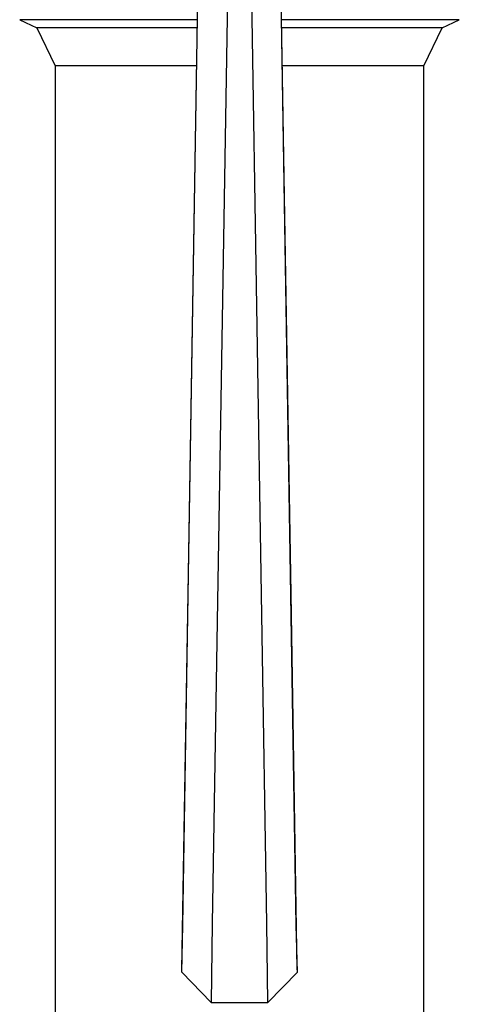
# Model space of a CAD drawing. Units: millimetres. Extents: x -227 to 124, y -270 to 299.
# Drawn here: x 81 to 111, y -210 to -143 of the extents above; entities that cross this region are included whole.
import ezdxf

# ---------------------------------------------------------------- set-up
doc = ezdxf.new("R2010")
doc.units = ezdxf.units.MM
doc.header["$MEASUREMENT"] = 0
doc.layers.add('Default', color=7, linetype='Continuous', true_color=0x000000)

msp = doc.modelspace()

# ---------------------------------------------------------------- linework, layer by layer
at = {"layer": 'Default', "color": 7, "true_color": 0xffffff}
for p, q in [((95.004, -130.58), (93.804, -204.255)), ((97.499, -204.255), (96.298, -130.578)), ((91.804, -204.349), (92.994, -131.195)), ((99.499, -204.349), (98.309, -131.188)), ((92.159, -181.901), (92.842, -140.473)), ((99.144, -181.901), (98.461, -140.473)), ((92.801, -143.009), (80.749, -143.009)), ((80.749, -143.009), (81.901, -143.561)), ((110.547, -143.009), (98.502, -143.009)), ((109.394, -143.561), (110.547, -143.009)), ((81.901, -143.561), (83.161, -146.143)), ((92.792, -143.561), (81.902, -143.561)), ((109.394, -143.561), (98.511, -143.561)), ((108.135, -146.143), (109.394, -143.561)), ((83.161, -146.143), (83.161, -215.136)), ((92.749, -146.143), (83.162, -146.143)), ((108.134, -146.143), (98.554, -146.143)), ((108.135, -215.136), (108.135, -146.143)), ((91.737, -207.385), (92.159, -181.901)), ((99.566, -207.385), (99.144, -181.901)), ((91.735, -207.554), (91.804, -204.349)), ((93.804, -204.255), (93.734, -209.598)), ((97.569, -209.598), (97.499, -204.255)), ((99.568, -207.554), (99.499, -204.349)), ((91.738, -207.36), (91.754, -206.366)), ((99.565, -207.36), (99.549, -206.366)), ((93.734, -209.598), (91.735, -207.554)), ((97.569, -209.598), (99.568, -207.554)), ((93.734, -209.598), (97.569, -209.598))]:
    msp.add_line(p, q, dxfattribs=at)

doc.saveas('drawing.dxf')
